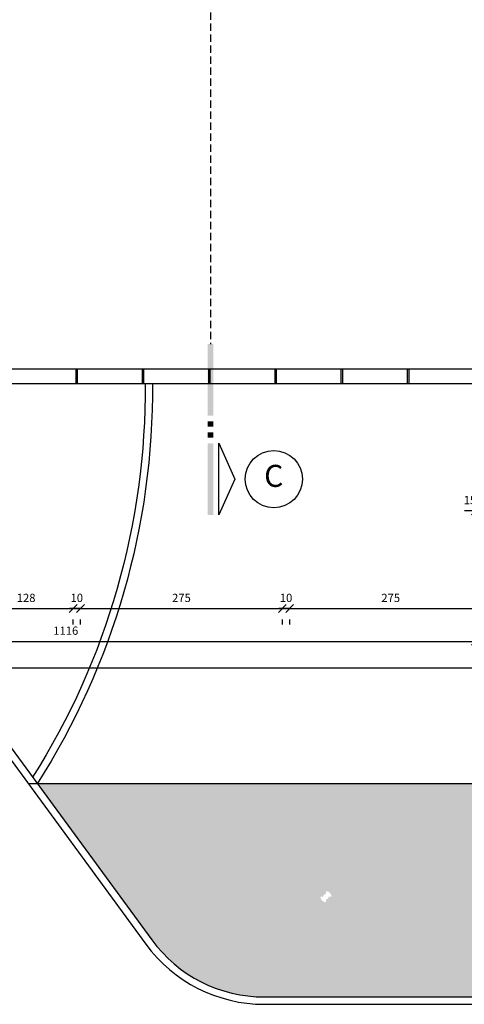
# Model space of a CAD drawing. Units: millimetres. Extents: x 44843 to 356212, y -58898 to 599.
# Drawn here: x 339567 to 340173, y -58754 to -57414 of the extents above; entities that cross this region are included whole.
import ezdxf
from ezdxf.enums import TextEntityAlignment as Align

# ---------------------------------------------------------------- set-up
doc = ezdxf.new("R2010")
doc.units = ezdxf.units.MM
doc.header["$LTSCALE"] = 10
doc.linetypes.add('DASHED2', pattern=[0.375, 0.25, -0.125])
for name, color, linetype in [('COTA', 13, 'Continuous'), ('EQUIP', 7, 'Continuous'), ('ESPEC', 2, 'Continuous'), ('HACH', 251, 'Continuous'), ('LINVISTA', 13, 'Continuous'), ('PAREDE_GESSO', 3, 'Continuous'), ('PROJECAO', 13, 'DASHED2'), ('REG120-160', 4, 'Continuous')]:
    doc.layers.add(name, color=color, linetype=linetype)
doc.styles.add('REGUA160', font='ARIALN.TTF')
doc.styles.add('REGUA60', font='ARIALN.TTF')
doc.styles.get("Standard").update_dxf_attribs({"font": 'ARIALN.TTF'})
doc.dimstyles.new('ISO-25', dxfattribs={"dimtxt": 2.5, "dimasz": 2.5, "dimexe": 1.25, "dimexo": 0.625, "dimtad": 1, "dimtxsty": 'Standard', "dimcen": 2.5, "dimadec": 0, "dimazin": 0, "dimtfac": 1, "dimtmove": 0, "dimatfit": 3, "dimfxl": 1, "dimarcsym": 0})

# ---------------------------------------------------------------- blocks, each defined once
blk = doc.blocks.new('CORTE4')
at = {"color": 4}
blk.add_lwpolyline([(-6.5, 2), (6.5, 2), (0, 4.95)], close=True, dxfattribs=at)
at = {"color": 4, "linetype": 'ByBlock'}
for points in [[(-6.5, 0), (-6.5, 1), (6.5, 0), (6.5, 1)], [(7.5, 0), (7.5, 1), (8.5, 0), (8.5, 1)], [(9.5, 0), (9.5, 1), (10.5, 0), (10.5, 1)], [(11.5, 0), (11.5, 1), (24.5, 0), (24.5, 1)]]:
    blk.add_solid(points, dxfattribs=at)
blk = doc.blocks.new('COTATR')
at = {"color": 6}
blk.add_line((-71, -71), (71, 71), dxfattribs=at)
at = {"color": 0, "linetype": 'ByBlock'}
blk.add_line((0, 0), (200, 0), dxfattribs=at)
blk = doc.blocks.new('*D92')
at = {"layer": 'COTA', "color": 0, "lineweight": -2, "transparency": 16777216}
for p, q in [((339512.1, -58215.9), (339639.9, -58215.9)), ((339640, -58237.4), (339640, -58230.9))]:
    blk.add_line(p, q, dxfattribs=at)
at = {"layer": 'Defpoints', "color": 0, "transparency": 16777216}
for p in [(339512, -58214.9), (339640, -58214.9), (339640, -58215.9)]:
    blk.add_point(p, dxfattribs=at)
at = {"layer": 'COTA', "color": 0, "lineweight": -2, "transparency": 16777216, "xscale": 0.075, "yscale": 0.075, "zscale": 0.075, "rotation": 180}
blk.add_blockref('COTATR', (339512, -58215.9), dxfattribs=at)
at = {"layer": 'COTA', "color": 0, "lineweight": -2, "transparency": 16777216, "xscale": 0.075, "yscale": 0.075, "zscale": 0.075}
blk.add_blockref('COTATR', (339640, -58215.9), dxfattribs=at)
at = {"layer": 'COTA', "color": 2, "transparency": 16777216, "insert": (339576, -58202.8), "char_height": 11.25, "attachment_point": 5, "style": 'REGUA60'}
blk.add_mtext('128', dxfattribs=at)
blk = doc.blocks.new('*D93')
at = {"layer": 'COTA', "color": 0, "lineweight": -2, "transparency": 16777216}
for p, q in [((339639.9, -58215.9), (339639.9, -58215.9)), ((339650.1, -58215.9), (339650.2, -58215.9)), ((339650, -58237.4), (339650, -58230.9))]:
    blk.add_line(p, q, dxfattribs=at)
at = {"layer": 'Defpoints', "color": 0, "transparency": 16777216}
for p in [(339640, -58214.9), (339650, -58214.9), (339650, -58215.9)]:
    blk.add_point(p, dxfattribs=at)
at = {"layer": 'COTA', "color": 0, "lineweight": -2, "transparency": 16777216, "xscale": 0.075, "yscale": 0.075, "zscale": 0.075}
blk.add_blockref('COTATR', (339640, -58215.9), dxfattribs=at)
at = {"layer": 'COTA', "color": 0, "lineweight": -2, "transparency": 16777216, "xscale": 0.075, "yscale": 0.075, "zscale": 0.075, "rotation": 180}
blk.add_blockref('COTATR', (339650, -58215.9), dxfattribs=at)
at = {"layer": 'COTA', "color": 2, "transparency": 16777216, "insert": (339645, -58202.8), "char_height": 11.25, "attachment_point": 5, "style": 'REGUA60'}
blk.add_mtext('10', dxfattribs=at)
blk = doc.blocks.new('*D94')
at = {"layer": 'COTA', "color": 0, "lineweight": -2, "transparency": 16777216}
for p, q in [((339650.1, -58215.9), (339924.9, -58215.9)), ((339925, -58237.4), (339925, -58230.9))]:
    blk.add_line(p, q, dxfattribs=at)
at = {"layer": 'Defpoints', "color": 0, "transparency": 16777216}
for p in [(339650, -58214.9), (339925, -58214.9), (339925, -58215.9)]:
    blk.add_point(p, dxfattribs=at)
at = {"layer": 'COTA', "color": 0, "lineweight": -2, "transparency": 16777216, "xscale": 0.075, "yscale": 0.075, "zscale": 0.075, "rotation": 180}
blk.add_blockref('COTATR', (339650, -58215.9), dxfattribs=at)
at = {"layer": 'COTA', "color": 0, "lineweight": -2, "transparency": 16777216, "xscale": 0.075, "yscale": 0.075, "zscale": 0.075}
blk.add_blockref('COTATR', (339925, -58215.9), dxfattribs=at)
at = {"layer": 'COTA', "color": 2, "transparency": 16777216, "insert": (339787.5, -58202.8), "char_height": 11.25, "attachment_point": 5, "style": 'REGUA60'}
blk.add_mtext('275', dxfattribs=at)
blk = doc.blocks.new('*D95')
at = {"layer": 'COTA', "color": 0, "lineweight": -2, "transparency": 16777216}
for p, q in [((339924.9, -58215.9), (339924.9, -58215.9)), ((339935.1, -58215.9), (339935.2, -58215.9)), ((339935, -58237.4), (339935, -58230.9))]:
    blk.add_line(p, q, dxfattribs=at)
at = {"layer": 'Defpoints', "color": 0, "transparency": 16777216}
for p in [(339925, -58214.9), (339935, -58214.9), (339935, -58215.9)]:
    blk.add_point(p, dxfattribs=at)
at = {"layer": 'COTA', "color": 0, "lineweight": -2, "transparency": 16777216, "xscale": 0.075, "yscale": 0.075, "zscale": 0.075}
blk.add_blockref('COTATR', (339925, -58215.9), dxfattribs=at)
at = {"layer": 'COTA', "color": 0, "lineweight": -2, "transparency": 16777216, "xscale": 0.075, "yscale": 0.075, "zscale": 0.075, "rotation": 180}
blk.add_blockref('COTATR', (339935, -58215.9), dxfattribs=at)
at = {"layer": 'COTA', "color": 2, "transparency": 16777216, "insert": (339930, -58202.8), "char_height": 11.25, "attachment_point": 5, "style": 'REGUA60'}
blk.add_mtext('10', dxfattribs=at)
blk = doc.blocks.new('*D96')
at = {"layer": 'COTA', "color": 0, "lineweight": -2, "transparency": 16777216}
for p, q in [((339935.1, -58215.9), (340209.9, -58215.9)), ((340210, -58237.4), (340210, -58230.9))]:
    blk.add_line(p, q, dxfattribs=at)
at = {"layer": 'Defpoints', "color": 0, "transparency": 16777216}
for p in [(339935, -58214.9), (340210, -58214.9), (340210, -58215.9)]:
    blk.add_point(p, dxfattribs=at)
at = {"layer": 'COTA', "color": 0, "lineweight": -2, "transparency": 16777216, "xscale": 0.075, "yscale": 0.075, "zscale": 0.075, "rotation": 180}
blk.add_blockref('COTATR', (339935, -58215.9), dxfattribs=at)
at = {"layer": 'COTA', "color": 0, "lineweight": -2, "transparency": 16777216, "xscale": 0.075, "yscale": 0.075, "zscale": 0.075}
blk.add_blockref('COTATR', (340210, -58215.9), dxfattribs=at)
at = {"layer": 'COTA', "color": 2, "transparency": 16777216, "insert": (340072.5, -58202.8), "char_height": 11.25, "attachment_point": 5, "style": 'REGUA60'}
blk.add_mtext('275', dxfattribs=at)
blk = doc.blocks.new('*D126')
at = {"layer": 'COTA', "color": 0, "lineweight": -2, "transparency": 16777216}
for p, q in [((339072.1, -58260.5), (340187.9, -58260.5)), ((340188, -58282), (340188, -58275.5))]:
    blk.add_line(p, q, dxfattribs=at)
at = {"layer": 'Defpoints', "color": 0, "transparency": 16777216}
for p in [(339072, -58259.5), (340188, -58259.5), (340188, -58260.5)]:
    blk.add_point(p, dxfattribs=at)
at = {"layer": 'COTA', "color": 0, "lineweight": -2, "transparency": 16777216, "xscale": 0.075, "yscale": 0.075, "zscale": 0.075, "rotation": 180}
blk.add_blockref('COTATR', (339072, -58260.5), dxfattribs=at)
at = {"layer": 'COTA', "color": 0, "lineweight": -2, "transparency": 16777216, "xscale": 0.075, "yscale": 0.075, "zscale": 0.075}
blk.add_blockref('COTATR', (340188, -58260.5), dxfattribs=at)
at = {"layer": 'COTA', "color": 2, "transparency": 16777216, "insert": (339630, -58247.4), "char_height": 11.25, "attachment_point": 5, "style": 'REGUA60'}
blk.add_mtext('1116', dxfattribs=at)
blk = doc.blocks.new('*D132')
at = {"layer": 'COTA', "color": 0, "lineweight": -2, "transparency": 16777216}
for p, q in [((340188, -58061.3), (340188, -58067.8)), ((340203, -58061.3), (340203, -58067.8)), ((340188.1, -58082.8), (340202.9, -58082.8))]:
    blk.add_line(p, q, dxfattribs=at)
at = {"layer": 'Defpoints', "color": 0, "transparency": 16777216}
for p in [(340188, -58083.8), (340203, -58082.8), (340203, -58083.8)]:
    blk.add_point(p, dxfattribs=at)
at = {"layer": 'COTA', "color": 0, "lineweight": -2, "transparency": 16777216, "xscale": 0.075, "yscale": 0.075, "zscale": 0.075, "rotation": 180}
blk.add_blockref('COTATR', (340188, -58082.8), dxfattribs=at)
at = {"layer": 'COTA', "color": 0, "lineweight": -2, "transparency": 16777216, "xscale": 0.075, "yscale": 0.075, "zscale": 0.075}
blk.add_blockref('COTATR', (340203, -58082.8), dxfattribs=at)
at = {"layer": 'COTA', "color": 2, "transparency": 16777216, "insert": (340180.4, -58069.8), "char_height": 11.25, "attachment_point": 5, "style": 'REGUA60'}
blk.add_mtext('15', dxfattribs=at)
blk = doc.blocks.new('*D211')
at = {"layer": 'COTA', "color": 0, "lineweight": -2, "transparency": 16777216}
for p, q in [((338112.1, -58296.6), (343952.9, -58296.6)), ((343953, -58318.1), (343953, -58311.6))]:
    blk.add_line(p, q, dxfattribs=at)
at = {"layer": 'Defpoints', "color": 0, "transparency": 16777216}
for p in [(338112, -58295.6), (343953, -58295.6), (343953, -58296.6)]:
    blk.add_point(p, dxfattribs=at)
at = {"layer": 'COTA', "color": 0, "lineweight": -2, "transparency": 16777216, "xscale": 0.075, "yscale": 0.075, "zscale": 0.075, "rotation": 180}
blk.add_blockref('COTATR', (338112, -58296.6), dxfattribs=at)
at = {"layer": 'COTA', "color": 0, "lineweight": -2, "transparency": 16777216, "xscale": 0.075, "yscale": 0.075, "zscale": 0.075}
blk.add_blockref('COTATR', (343953, -58296.6), dxfattribs=at)
at = {"layer": 'COTA', "color": 2, "transparency": 16777216, "insert": (341032.5, -58283.5), "char_height": 11.25, "attachment_point": 5, "style": 'REGUA60'}
blk.add_mtext('5841', dxfattribs=at)

msp = doc.modelspace()

# ---------------------------------------------------------------- hatches: boundary and pattern name
at = {"layer": 'HACH'}
h = msp.add_hatch(dxfattribs=at)
h.set_pattern_fill('HONEY,_O', color=253, scale=125)
h.set_pattern_definition([(0, (344172.073, -58811.727), (23.4375, 13.531647), [15.625, -31.25]), (120, (344172.073, -58811.727), (-23.4375, 13.531647), [15.625, -31.25]), (60, (344172.073, -58811.727), (5e-08, 27.063294), [-31.25, 15.625])])
h.paths.add_polyline_path([(341558.587, -58454.466), (340188.015, -58454.466), (339591.511, -58454.466), (339747.245, -58666.826, 0.23890498), (339900.461, -58744.466), (341558.587, -58744.466)])
h.paths.add_polyline_path([(339988.048, -58608.018, -0.41421356), (339984.298, -58611.768), (339984.298, -58615.518, -0.41421356), (339976.798, -58608.018), (339980.548, -58608.018, -0.41421356), (339984.298, -58604.268), (339984.298, -58600.518, -0.41421356), (339991.798, -58608.018)], flags=16)
h.paths.add_polyline_path([(339992.969, -58605.809), (340014.181, -58605.809), (340014.181, -58594.321), (339992.969, -58594.321)], flags=24)

# ---------------------------------------------------------------- linework, layer by layer
at = {"layer": 'EQUIP'}
for p, q in [((339643.624, -57889.466), (339643.624, -57909.466)), ((339645.624, -57889.466), (339645.624, -57909.466)), ((339733.908, -57889.466), (339733.908, -57909.466)), ((339735.908, -57889.466), (339735.908, -57909.466)), ((339824.193, -57889.466), (339824.193, -57909.466)), ((339826.193, -57889.466), (339826.193, -57909.466)), ((339914.477, -57889.466), (339914.477, -57909.466)), ((339916.477, -57889.466), (339916.477, -57909.466)), ((340004.761, -57889.466), (340004.761, -57909.466)), ((340006.761, -57889.466), (340006.761, -57909.466)), ((340095.045, -57889.466), (340095.045, -57909.466)), ((340097.045, -57889.466), (340097.045, -57909.466))]:
    msp.add_line(p, q, dxfattribs=at)
at = {"layer": 'LINVISTA'}
for p, q in [((339179.435, -57909.466), (339739.181, -58672.74)), ((339191.835, -57909.466), (339747.245, -58666.826)), ((340188.015, -58454.466), (339579.11, -58454.466)), ((339900.461, -58744.466), (344167.263, -58744.466)), ((339900.461, -58754.466), (344167.263, -58754.466))]:
    msp.add_line(p, q, dxfattribs=at)
for points in [[(339738.015, -57909.466, -0.14397393), (339584.891, -58445.44, -0.14397393)], [(339748.015, -57909.389, -0.14508871), (339591.002, -58454.466, -0.14508871)]]:
    msp.add_lwpolyline(points, format="xyb", dxfattribs=at)
for radius in [200, 190]:
    msp.add_arc((339900.461, -58554.466), radius, 216.254419, 270, dxfattribs=at)
at = {"layer": 'PAREDE_GESSO'}
for p, q in [((338570.497, -57889.466), (340188.015, -57889.466)), ((338562.213, -57909.466), (340188.015, -57909.466))]:
    msp.add_line(p, q, dxfattribs=at)
at = {"layer": 'PROJECAO', "ltscale": 4}
msp.add_line((339827.033, -57344.466), (339827.033, -57855.943), dxfattribs=at)
at = {"layer": 'REG120-160'}
msp.add_circle((339913.283, -58039.693), 39, dxfattribs=at)

# ---------------------------------------------------------------- block references
at = {"layer": 'ESPEC', "xscale": -7.5, "yscale": 7.5, "zscale": 7.5, "rotation": 270}
msp.add_blockref('CORTE4', (339823.283, -58039.693), dxfattribs=at)

# ---------------------------------------------------------------- texts
at = {"layer": 'REG120-160', "style": 'REGUA160'}
msp.add_text('C', height=30, dxfattribs=at).set_placement((339913.208, -58039.199), align=Align.MIDDLE)

# ---------------------------------------------------------------- dimensions: what is measured, and where the dimension line sits
at = {"layer": 'COTA'}
for base, p1, p2, override, picture, middle in [((340203.015, -58082.838), (340188.015, -58083.838), (340203.015, -58083.838), {"dimscale": 7.5, "dimtxt": 1.5, "dimasz": 0.01, "dimexe": 2, "dimexo": 3, "dimgap": 0.98, "dimrnd": 0.5, "dimtxsty": 'REGUA60', "dimblk": 'COTATR', "dimcen": 4, "dimdle": 4, "dimclrt": 2, "dimaunit": 1, "dimtofl": 0, "dimtmove": 2, "dimatfit": 2}, '*D132', (340180.445, -58069.795)), ((339650.015, -58215.913), (339640.015, -58214.913), (339650.015, -58214.913), {"dimscale": 7.5, "dimtxt": 1.5, "dimasz": 0.01, "dimexe": 2, "dimexo": 3, "dimgap": 0.98, "dimrnd": 0.5, "dimtxsty": 'REGUA60', "dimblk": 'COTATR', "dimcen": 4, "dimdle": 4, "dimse1": 1, "dimclrt": 2, "dimaunit": 1, "dimtofl": 0, "dimtmove": 2, "dimatfit": 2}, '*D93', (339645.015, -58202.752)), ((339935.015, -58215.913), (339925.015, -58214.913), (339935.015, -58214.913), {"dimscale": 7.5, "dimtxt": 1.5, "dimasz": 0.01, "dimexe": 2, "dimexo": 3, "dimgap": 0.98, "dimrnd": 0.5, "dimtxsty": 'REGUA60', "dimblk": 'COTATR', "dimcen": 4, "dimdle": 4, "dimse1": 1, "dimclrt": 2, "dimaunit": 1, "dimtofl": 0, "dimtmove": 2, "dimatfit": 2}, '*D95', (339930.015, -58202.752))]:
    dim = msp.add_linear_dim(base=base, p1=p1, p2=p2, dimstyle='ISO-25', override=override, dxfattribs=at)
    dim.commit()
    dim.dimension.update_dxf_attribs({"geometry": picture, "text_midpoint": middle, "dimtype": 160})
for base, p1, p2, picture, middle in [((339640.015, -58215.913), (339512.015, -58214.913), (339640.015, -58214.913), '*D92', (339576.015, -58202.819)), ((339925.015, -58215.913), (339650.015, -58214.913), (339925.015, -58214.913), '*D94', (339787.515, -58202.819)), ((340210.015, -58215.913), (339935.015, -58214.913), (340210.015, -58214.913), '*D96', (340072.515, -58202.819)), ((340188.015, -58260.543), (339072.015, -58259.543), (340188.015, -58259.543), '*D126', (339630.015, -58247.449)), ((343953.015, -58296.592), (338112.015, -58295.592), (343953.015, -58295.592), '*D211', (341032.515, -58283.498))]:
    dim = msp.add_linear_dim(base=base, p1=p1, p2=p2, dimstyle='ISO-25', override={"dimscale": 7.5, "dimtxt": 1.5, "dimasz": 0.01, "dimexe": 2, "dimexo": 3, "dimgap": 0.98, "dimrnd": 0.5, "dimtxsty": 'REGUA60', "dimblk": 'COTATR', "dimcen": 4, "dimdle": 4, "dimse1": 1, "dimclrt": 2, "dimaunit": 1, "dimtofl": 0, "dimtmove": 2, "dimatfit": 2}, dxfattribs=at)
    dim.commit()
    dim.dimension.update_dxf_attribs({"geometry": picture, "text_midpoint": middle})

doc.saveas('drawing.dxf')
